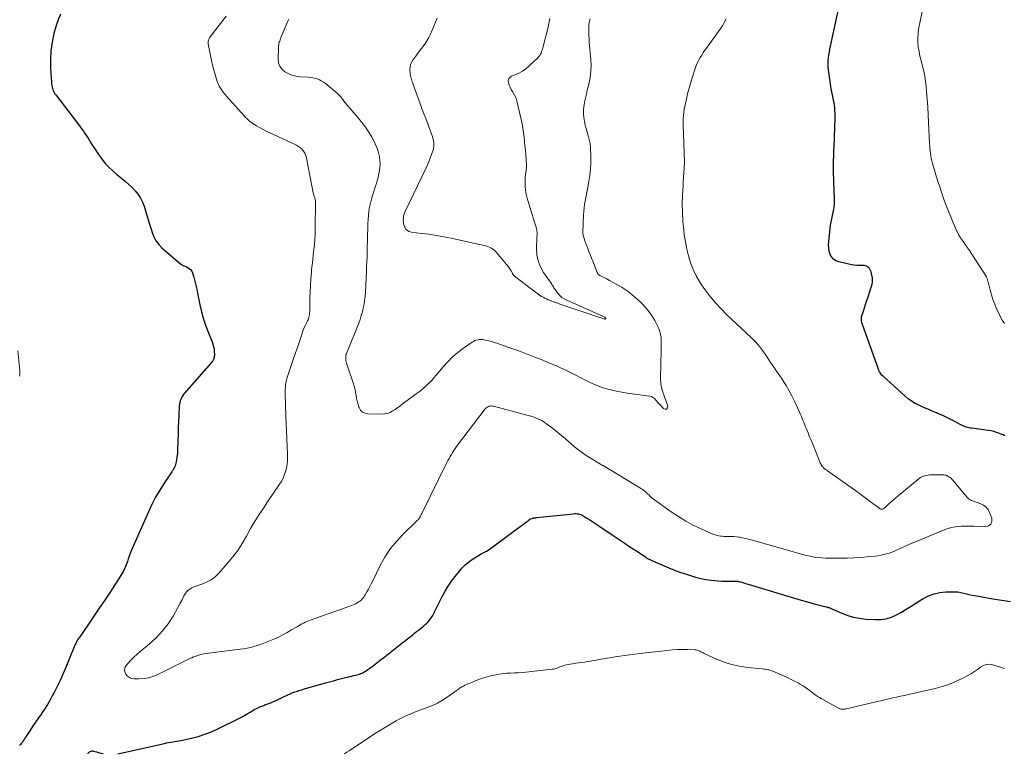
# Model space of a CAD drawing. Units: feet. Extents: x 1960000 to 1965029, y 560000 to 565000.
# Drawn here: x 1960959 to 1961196, y 560232 to 560409 of the extents above; entities that cross this region are included whole.
import ezdxf

# ---------------------------------------------------------------- set-up
doc = ezdxf.new("R2010")
doc.units = ezdxf.units.FT
doc.header["$LTSCALE"] = 100
doc.header["$MEASUREMENT"] = 0
doc.layers.add('CONTOUR INDEX', color=32, linetype='Continuous', lineweight=25)
doc.layers.add('CONTOUR INTERMEDIATE', color=40, linetype='Continuous', lineweight=15)

msp = doc.modelspace()

# ---------------------------------------------------------------- linework, layer by layer
at = {"layer": 'CONTOUR INDEX', "elevation": 980, "flags": 128}
for points in [[(1961196.03, 560308.59), (1961195.63, 560308.79), (1961195.22, 560308.97), (1961194.75, 560309.17), (1961194.09, 560309.41), (1961193.43, 560309.62), (1961192.75, 560309.77), (1961192.06, 560309.89), (1961188.12, 560310.41), (1961187.78, 560310.46), (1961187.45, 560310.53), (1961187.11, 560310.61), (1961186.78, 560310.7), (1961186.45, 560310.8), (1961186.13, 560310.93), (1961185.82, 560311.07), (1961185.51, 560311.22), (1961183.72, 560312.19), (1961182.61, 560312.76), (1961181.49, 560313.31), (1961180.35, 560313.82), (1961179.2, 560314.3), (1961178.62, 560314.53), (1961177.75, 560314.89), (1961176.89, 560315.26), (1961176.03, 560315.65), (1961175.18, 560316.04), (1961174.36, 560316.48), (1961173.56, 560316.97), (1961172.81, 560317.52), (1961172.09, 560318.12), (1961166.85, 560322.84), (1961166.65, 560323.03), (1961166.47, 560323.22), (1961166.31, 560323.43), (1961166.16, 560323.65), (1961165.97, 560323.94), (1961165.92, 560324.02), (1961165.87, 560324.11), (1961165.83, 560324.2), (1961165.79, 560324.28), (1961165.75, 560324.37), (1961165.71, 560324.46), (1961165.68, 560324.55), (1961165.64, 560324.64), (1961161.81, 560335.34), (1961161.73, 560335.6), (1961161.66, 560335.87), (1961161.61, 560336.14), (1961161.57, 560336.41), (1961161.56, 560336.68), (1961161.57, 560336.95), (1961161.62, 560337.21), (1961161.68, 560337.48), (1961162.03, 560338.55), (1961162.29, 560339.35), (1961162.55, 560340.16), (1961162.81, 560340.96), (1961163.07, 560341.76), (1961163.98, 560344.56), (1961164.11, 560345.07), (1961164.19, 560345.57), (1961164.21, 560346.09), (1961164.19, 560346.6), (1961164.16, 560346.86), (1961164.09, 560347.24), (1961164, 560347.63), (1961163.87, 560348), (1961163.71, 560348.36), (1961163.56, 560348.66), (1961163.44, 560348.85), (1961163.31, 560349.02), (1961163.14, 560349.17), (1961162.96, 560349.31), (1961162.76, 560349.41), (1961162.55, 560349.49), (1961162.34, 560349.53), (1961162.11, 560349.55), (1961161.21, 560349.56), (1961160.53, 560349.59), (1961159.85, 560349.65), (1961159.18, 560349.75), (1961158.52, 560349.88), (1961156.12, 560350.42), (1961155.44, 560350.69), (1961154.85, 560351.06), (1961154.41, 560351.6), (1961154.05, 560352.24), (1961153.83, 560352.98), (1961153.69, 560353.73), (1961153.65, 560354.5), (1961153.69, 560355.27), (1961154.06, 560358.53), (1961154.16, 560359.29), (1961154.28, 560360.06), (1961154.42, 560360.82), (1961154.59, 560361.58), (1961154.77, 560362.33), (1961154.85, 560362.71), (1961154.92, 560363.09), (1961154.98, 560363.47), (1961155.02, 560363.86), (1961155.05, 560364.24), (1961155.07, 560364.63), (1961155.07, 560365.01), (1961155.07, 560365.4), (1961154.85, 560372.19), (1961154.84, 560372.91), (1961154.83, 560373.63), (1961154.84, 560374.35), (1961154.87, 560375.07), (1961154.89, 560375.79), (1961154.92, 560376.51), (1961154.95, 560377.23), (1961154.98, 560377.95), (1961155.23, 560385.05), (1961155.23, 560385.65), (1961155.23, 560386.26), (1961155.19, 560386.86), (1961155.14, 560387.46), (1961155.06, 560388.06), (1961154.97, 560388.66), (1961154.86, 560389.26), (1961154.74, 560389.85), (1961154.66, 560390.2), (1961154.49, 560390.97), (1961154.34, 560391.75), (1961154.21, 560392.52), (1961154.09, 560393.3), (1961153.63, 560396.66), (1961153.56, 560397.37), (1961153.53, 560398.08), (1961153.56, 560398.79), (1961153.62, 560399.5), (1961153.73, 560400.2), (1961153.84, 560400.91), (1961153.97, 560401.61), (1961154.12, 560402.31), (1961156.95, 560415.32)], [(1960968.8, 560410.01), (1960968.24, 560408.68), (1960967.78, 560407.29), (1960967.27, 560405.34), (1960966.83, 560403.29), (1960966.53, 560401.23), (1960966.42, 560399.14), (1960966.45, 560397.05), (1960966.66, 560393.55), (1960966.69, 560393.2), (1960966.74, 560392.85), (1960966.82, 560392.5), (1960966.92, 560392.16), (1960967.03, 560391.8), (1960967.09, 560391.64), (1960967.15, 560391.48), (1960967.23, 560391.33), (1960967.31, 560391.17), (1960967.4, 560391.03), (1960967.49, 560390.88), (1960967.59, 560390.74), (1960967.69, 560390.6), (1960973.17, 560383.46), (1960973.57, 560382.93), (1960973.97, 560382.39), (1960974.35, 560381.85), (1960974.73, 560381.31), (1960975.1, 560380.76), (1960975.46, 560380.2), (1960975.82, 560379.64), (1960976.16, 560379.08), (1960976.52, 560378.46), (1960977.06, 560377.59), (1960977.62, 560376.74), (1960978.21, 560375.92), (1960978.83, 560375.1), (1960979.02, 560374.86), (1960979.78, 560373.97), (1960980.57, 560373.11), (1960981.42, 560372.31), (1960982.3, 560371.54), (1960983.62, 560370.48), (1960984.45, 560369.78), (1960985.27, 560369.05), (1960986.05, 560368.29), (1960986.82, 560367.51), (1960987.5, 560366.68), (1960988.1, 560365.79), (1960988.57, 560364.83), (1960988.96, 560363.83), (1960989.72, 560361.33), (1960990.03, 560360.31), (1960990.35, 560359.3), (1960990.67, 560358.28), (1960990.99, 560357.27), (1960991.39, 560356.31), (1960991.89, 560355.4), (1960992.52, 560354.59), (1960993.25, 560353.84), (1960997.79, 560349.89), (1960997.94, 560349.77), (1960998.1, 560349.67), (1960998.27, 560349.58), (1960998.44, 560349.51), (1960998.63, 560349.45), (1960998.81, 560349.38), (1960998.98, 560349.3), (1960999.16, 560349.21), (1960999.57, 560349), (1960999.91, 560348.77), (1961000.2, 560348.5), (1961000.41, 560348.17), (1961000.58, 560347.79), (1961000.89, 560346.73), (1961001.15, 560345.78), (1961001.4, 560344.83), (1961001.62, 560343.87), (1961001.82, 560342.91), (1961002.36, 560340.1), (1961002.75, 560338.38), (1961003.21, 560336.67), (1961003.78, 560335), (1961004.41, 560333.35), (1961005.32, 560331.19), (1961005.52, 560330.63), (1961005.68, 560330.06), (1961005.78, 560329.48), (1961005.83, 560328.89), (1961005.87, 560328.14), (1961005.87, 560327.92), (1961005.85, 560327.71), (1961005.81, 560327.49), (1961005.76, 560327.28), (1961005.73, 560327.16), (1961005.63, 560326.91), (1961005.51, 560326.66), (1961005.36, 560326.43), (1961005.19, 560326.21), (1960998.63, 560318.73), (1960998.38, 560318.41), (1960998.15, 560318.08), (1960997.95, 560317.72), (1960997.78, 560317.35), (1960997.64, 560316.97), (1960997.53, 560316.58), (1960997.46, 560316.18), (1960997.42, 560315.77), (1960997.31, 560313.55), (1960997.24, 560312.02)], [(1960997.24, 560312.02), (1960997.18, 560310.5), (1960997.12, 560308.97), (1960997.07, 560307.45), (1960997, 560305.02), (1960996.97, 560304.46), (1960996.93, 560303.9), (1960996.86, 560303.34), (1960996.77, 560302.79), (1960996.69, 560302.33), (1960996.62, 560302.01), (1960996.53, 560301.69), (1960996.42, 560301.38), (1960996.29, 560301.08), (1960996.14, 560300.78), (1960995.99, 560300.49), (1960995.81, 560300.21), (1960995.63, 560299.93), (1960993.78, 560297.21), (1960992.72, 560295.55), (1960991.72, 560293.85), (1960990.82, 560292.1), (1960989.98, 560290.32), (1960985.87, 560280.88), (1960985.62, 560280.26), (1960985.37, 560279.64), (1960985.14, 560279.02), (1960984.92, 560278.39), (1960984.78, 560277.98), (1960984.63, 560277.55), (1960984.47, 560277.13), (1960984.3, 560276.72), (1960984.11, 560276.31), (1960983.91, 560275.91), (1960983.69, 560275.51), (1960983.46, 560275.12), (1960983.22, 560274.74), (1960980.75, 560270.99), (1960979.47, 560269.05), (1960978.18, 560267.13), (1960976.88, 560265.21), (1960975.57, 560263.3), (1960973.3, 560260), (1960973.12, 560259.74), (1960972.95, 560259.47), (1960972.79, 560259.2), (1960972.64, 560258.93), (1960972.49, 560258.65), (1960972.35, 560258.37), (1960972.22, 560258.09), (1960972.1, 560257.8), (1960970.04, 560252.73), (1960969.4, 560251.23), (1960968.73, 560249.73), (1960968.02, 560248.26), (1960967.28, 560246.8), (1960966.95, 560246.18), (1960966.33, 560245.05), (1960965.69, 560243.94), (1960965, 560242.86), (1960964.28, 560241.8), (1960964.23, 560241.74), (1960963.52, 560240.72), (1960962.82, 560239.69), (1960962.12, 560238.66), (1960961.43, 560237.62), (1960960.46, 560236.15), (1960960.26, 560235.85), (1960960.06, 560235.54), (1960959.87, 560235.23), (1960959.68, 560234.91), (1960959.47, 560234.62), (1960959.23, 560234.35), (1960958.97, 560234.11)], [(1960982.67, 560232.06), (1960993.88, 560234.58), (1960994.37, 560234.69), (1960994.85, 560234.78), (1960995.34, 560234.87), (1960995.83, 560234.94), (1960996.32, 560235.02), (1960996.81, 560235.1), (1960997.3, 560235.2), (1960997.78, 560235.3), (1961000.36, 560235.87), (1961001.98, 560236.29), (1961003.58, 560236.78), (1961005.14, 560237.4), (1961006.67, 560238.09), (1961011.43, 560240.44), (1961012.2, 560240.84), (1961012.97, 560241.25), (1961013.72, 560241.68), (1961014.46, 560242.13), (1961014.99, 560242.46), (1961015.47, 560242.74), (1961015.96, 560243), (1961016.46, 560243.24), (1961016.97, 560243.45), (1961017.54, 560243.66), (1961017.77, 560243.75), (1961018.01, 560243.84), (1961018.25, 560243.93), (1961018.49, 560244.01), (1961018.72, 560244.1), (1961018.96, 560244.19), (1961019.19, 560244.29), (1961019.42, 560244.39), (1961023.73, 560246.37), (1961023.94, 560246.46), (1961024.15, 560246.55), (1961024.36, 560246.64), (1961024.57, 560246.73), (1961024.96, 560246.89), (1961024.98, 560246.9), (1961025, 560246.9), (1961025.01, 560246.91), (1961025.03, 560246.92), (1961025.11, 560246.94), (1961025.13, 560246.95), (1961025.15, 560246.96), (1961025.16, 560246.96), (1961025.18, 560246.97), (1961025.84, 560247.18), (1961026.18, 560247.3), (1961026.53, 560247.4), (1961026.88, 560247.51), (1961027.23, 560247.61), (1961032.62, 560249.14), (1961033.58, 560249.41), (1961034.54, 560249.67), (1961035.51, 560249.93), (1961036.47, 560250.18), (1961037.4, 560250.41), (1961037.9, 560250.54), (1961038.41, 560250.66), (1961038.92, 560250.78), (1961039.43, 560250.9), (1961039.79, 560250.98), (1961040.12, 560251.06), (1961040.44, 560251.16), (1961040.76, 560251.27), (1961041.08, 560251.39), (1961041.39, 560251.52), (1961041.69, 560251.67), (1961041.98, 560251.84), (1961042.27, 560252.02), (1961042.52, 560252.19), (1961042.93, 560252.47), (1961043.34, 560252.75), (1961043.74, 560253.04), (1961044.13, 560253.34), (1961045.77, 560254.59), (1961046.98, 560255.52), (1961048.19, 560256.46), (1961049.39, 560257.4), (1961050.59, 560258.35), (1961053.69, 560260.83), (1961054.11, 560261.16), (1961054.53, 560261.49), (1961054.95, 560261.81), (1961055.38, 560262.13), (1961055.8, 560262.46), (1961056.21, 560262.8), (1961056.6, 560263.17), (1961056.98, 560263.54), (1961057.19, 560263.76), (1961057.63, 560264.27), (1961058.04, 560264.81), (1961058.4, 560265.39), (1961058.72, 560265.99), (1961058.75, 560266.06), (1961059.06, 560266.71), (1961059.37, 560267.37), (1961059.69, 560268.01), (1961060.02, 560268.66), (1961060.68, 560269.95), (1961061.37, 560271.21), (1961062.12, 560272.45), (1961062.93, 560273.63), (1961063.8, 560274.78), (1961064.82, 560276.05), (1961065.47, 560276.79), (1961066.17, 560277.49), (1961066.92, 560278.13), (1961067.72, 560278.72), (1961068.14, 560279.01), (1961068.76, 560279.41), (1961069.39, 560279.8), (1961070.03, 560280.16), (1961070.68, 560280.52), (1961071.33, 560280.87), (1961071.97, 560281.25), (1961072.58, 560281.66), (1961073.18, 560282.09), (1961079.74, 560286.98), (1961080.04, 560287.21), (1961080.35, 560287.44), (1961080.66, 560287.66), (1961080.96, 560287.89), (1961081.45, 560288.25), (1961081.51, 560288.29), (1961081.57, 560288.34), (1961081.63, 560288.39), (1961081.69, 560288.43), (1961081.75, 560288.48), (1961081.81, 560288.52), (1961081.88, 560288.55), (1961081.95, 560288.58), (1961082.32, 560288.73), (1961082.45, 560288.78), (1961082.57, 560288.81), (1961082.7, 560288.84), (1961082.83, 560288.86), (1961082.96, 560288.87), (1961083.09, 560288.88), (1961083.22, 560288.89), (1961083.35, 560288.91), (1961092.25, 560289.86), (1961092.56, 560289.88), (1961092.86, 560289.88), (1961093.17, 560289.85), (1961093.47, 560289.8), (1961093.76, 560289.72), (1961094.05, 560289.63), (1961094.33, 560289.5), (1961094.59, 560289.35), (1961095.52, 560288.79), (1961096.24, 560288.34), (1961096.95, 560287.88), (1961097.66, 560287.42), (1961098.37, 560286.95), (1961101.62, 560284.74), (1961103.03, 560283.79), (1961104.44, 560282.84), (1961105.86, 560281.9), (1961107.27, 560280.96), (1961109.59, 560279.44), (1961109.85, 560279.27), (1961110.12, 560279.11), (1961110.4, 560278.95), (1961110.68, 560278.81), (1961110.97, 560278.67), (1961111.25, 560278.54), (1961111.54, 560278.41), (1961111.83, 560278.29), (1961115.8, 560276.62), (1961116.12, 560276.48), (1961116.44, 560276.35), (1961116.76, 560276.22), (1961117.09, 560276.08), (1961117.41, 560275.96), (1961117.73, 560275.83), (1961118.06, 560275.72), (1961118.39, 560275.61), (1961120.44, 560274.95), (1961121.66, 560274.59), (1961122.9, 560274.29), (1961124.15, 560274.05), (1961125.41, 560273.87), (1961126.25, 560273.77), (1961127.1, 560273.69), (1961127.95, 560273.63), (1961128.8, 560273.61), (1961129.65, 560273.61), (1961131.06, 560273.64), (1961131.21, 560273.64), (1961131.36, 560273.64), (1961131.52, 560273.63), (1961131.67, 560273.62), (1961131.82, 560273.6), (1961131.97, 560273.57), (1961132.12, 560273.54), (1961132.27, 560273.5), (1961132.76, 560273.36), (1961133.15, 560273.25), (1961133.54, 560273.14), (1961133.93, 560273.02), (1961134.32, 560272.9), (1961143.87, 560269.99), (1961145.45, 560269.51), (1961147.03, 560269.06), (1961148.62, 560268.62), (1961150.21, 560268.2), (1961153.04, 560267.48), (1961153.22, 560267.43), (1961153.4, 560267.38), (1961153.58, 560267.32), (1961153.76, 560267.26), (1961153.94, 560267.2), (1961154.11, 560267.13), (1961154.29, 560267.06), (1961154.46, 560266.98), (1961156.86, 560265.92), (1961158.26, 560265.39), (1961159.67, 560264.97), (1961161.13, 560264.69), (1961162.61, 560264.52), (1961164.9, 560264.37), (1961166.23, 560264.4), (1961167.53, 560264.57), (1961168.78, 560264.97), (1961169.99, 560265.51), (1961171.17, 560266.18), (1961172.35, 560266.87), (1961173.51, 560267.57), (1961174.66, 560268.29), (1961176.43, 560269.42), (1961177.71, 560270.09), (1961179.03, 560270.61), (1961180.42, 560270.91), (1961181.85, 560271.06), (1961183.39, 560271.09), (1961184.09, 560271.08), (1961184.78, 560271.02), (1961185.46, 560270.91), (1961186.14, 560270.76), (1961186.82, 560270.59), (1961187.5, 560270.43), (1961188.18, 560270.28), (1961188.87, 560270.15), (1961193.21, 560269.38), (1961195.33, 560269.03), (1961197.44, 560268.71)], [(1960975.4, 560232.1), (1960975.52, 560232.27), (1960975.66, 560232.42), (1960975.82, 560232.55), (1960976, 560232.67), (1960976.19, 560232.74), (1960976.38, 560232.79), (1960976.58, 560232.78), (1960976.79, 560232.75), (1960977.46, 560232.56), (1960978.01, 560232.41), (1960978.56, 560232.28), (1960979.11, 560232.16)]]:
    msp.add_lwpolyline(points, dxfattribs=at)
at = {"layer": 'CONTOUR INTERMEDIATE', "flags": 128}
for points, elevation in [([(1961195.97, 560335.57), (1961195.75, 560335.93), (1961195.44, 560336.45), (1961195.14, 560336.99), (1961194.86, 560337.53), (1961194.59, 560338.07), (1961194.1, 560339.14), (1961193.63, 560340.23), (1961193.2, 560341.35), (1961192.84, 560342.48), (1961192.51, 560343.63), (1961191.96, 560345.85), (1961191.92, 560346.01), (1961191.87, 560346.16), (1961191.83, 560346.32), (1961191.78, 560346.47), (1961191.68, 560346.75), (1961191.68, 560346.77), (1961191.62, 560346.87), (1961187.37, 560353.43), (1961187.27, 560353.57), (1961187.18, 560353.71), (1961187.08, 560353.85), (1961186.98, 560353.98), (1961186.87, 560354.12), (1961186.77, 560354.26), (1961186.67, 560354.39), (1961186.57, 560354.53), (1961185.85, 560355.55), (1961185.42, 560356.21), (1961185.01, 560356.88), (1961184.65, 560357.59), (1961184.31, 560358.3), (1961182.49, 560362.61), (1961182.08, 560363.62), (1961181.69, 560364.63), (1961181.32, 560365.66), (1961180.98, 560366.69), (1961180.65, 560367.71), (1961180.49, 560368.24), (1961180.31, 560368.76), (1961180.14, 560369.28), (1961179.97, 560369.8), (1961179.79, 560370.33), (1961179.62, 560370.85), (1961179.46, 560371.37), (1961179.3, 560371.9), (1961178.65, 560374.12), (1961178.49, 560374.71), (1961178.35, 560375.31), (1961178.24, 560375.91), (1961178.16, 560376.52), (1961178.09, 560377.13), (1961178.03, 560377.74), (1961177.99, 560378.35), (1961177.95, 560378.96), (1961177.74, 560383.93), (1961177.64, 560385.8), (1961177.53, 560387.68), (1961177.39, 560389.55), (1961177.23, 560391.42), (1961177.12, 560392.71), (1961176.98, 560393.93), (1961176.79, 560395.14), (1961176.54, 560396.35), (1961176.25, 560397.54), (1961176.17, 560397.8), (1961175.9, 560398.87), (1961175.65, 560399.94), (1961175.44, 560401.01), (1961175.25, 560402.1), (1961175.13, 560403.18), (1961175.1, 560404.26), (1961175.18, 560405.34), (1961175.33, 560406.42), (1961176.5, 560412.2)], 984), ([(1961008.74, 560409.52), (1961004.87, 560404.54), (1961004.73, 560404.35), (1961004.62, 560404.16), (1961004.52, 560403.95), (1961004.43, 560403.74), (1961004.37, 560403.52), (1961004.34, 560403.3), (1961004.34, 560403.07), (1961004.37, 560402.85), (1961004.92, 560400.06), (1961005.16, 560398.91), (1961005.43, 560397.77), (1961005.72, 560396.63), (1961006.03, 560395.49), (1961006.35, 560394.38), (1961006.54, 560393.82), (1961006.76, 560393.27), (1961007.03, 560392.74), (1961007.32, 560392.22), (1961007.65, 560391.72), (1961008, 560391.24), (1961008.37, 560390.77), (1961008.76, 560390.32), (1961013.06, 560385.53), (1961013.39, 560385.19), (1961013.72, 560384.86), (1961014.07, 560384.54), (1961014.43, 560384.24), (1961014.81, 560383.95), (1961015.19, 560383.68), (1961015.59, 560383.43), (1961016, 560383.19), (1961018.67, 560381.71), (1961018.84, 560381.62), (1961019.02, 560381.54), (1961019.19, 560381.46), (1961019.37, 560381.38), (1961019.55, 560381.31), (1961019.73, 560381.24), (1961019.91, 560381.16), (1961020.08, 560381.08), (1961025.64, 560378.51), (1961026.13, 560378.23), (1961026.58, 560377.91), (1961026.96, 560377.51), (1961027.31, 560377.07), (1961027.59, 560376.57), (1961027.83, 560376.07), (1961028, 560375.53), (1961028.14, 560374.98), (1961029.63, 560367.03), (1961029.68, 560366.84), (1961029.73, 560366.65), (1961029.79, 560366.46), (1961029.86, 560366.27), (1961029.88, 560366.23), (1961029.94, 560366.06), (1961030, 560365.9), (1961030.05, 560365.73), (1961030.1, 560365.56), (1961030.13, 560365.39), (1961030.16, 560365.22), (1961030.18, 560365.04), (1961030.18, 560364.87), (1961030.13, 560358.31), (1961030.09, 560357.08), (1961030.03, 560355.85), (1961029.93, 560354.62), (1961029.81, 560353.4), (1961029.66, 560352.17), (1961029.52, 560350.95), (1961029.39, 560349.72), (1961029.27, 560348.5), (1961029.21, 560347.87), (1961029.08, 560346.32), (1961028.98, 560344.78), (1961028.91, 560343.23), (1961028.87, 560341.68), (1961028.81, 560338.4), (1961028.79, 560338.08), (1961028.76, 560337.76), (1961028.7, 560337.45), (1961028.62, 560337.14), (1961028.52, 560336.83), (1961028.41, 560336.53), (1961028.28, 560336.24), (1961028.14, 560335.95), (1961027.89, 560335.47), (1961027.63, 560334.94), (1961027.38, 560334.4), (1961027.17, 560333.85), (1961026.98, 560333.29), (1961026.87, 560332.96), (1961026.64, 560332.23), (1961026.4, 560331.5), (1961026.16, 560330.77), (1961025.91, 560330.04), (1961025.1, 560327.65), (1961024.77, 560326.69), (1961024.44, 560325.73), (1961024.12, 560324.77), (1961023.79, 560323.81), (1961023.47, 560322.89), (1961023.31, 560322.38), (1961023.18, 560321.87), (1961023.07, 560321.36), (1961022.99, 560320.83), (1961022.94, 560320.31), (1961022.9, 560319.78), (1961022.89, 560319.25), (1961022.89, 560318.72), (1961023.07, 560313.4), (1961023.14, 560311.56), (1961023.21, 560309.71), (1961023.29, 560307.87), (1961023.38, 560306.02), (1961023.46, 560304.27), (1961023.47, 560303.31), (1961023.42, 560302.35), (1961023.29, 560301.39), (1961023.1, 560300.45), (1961022.83, 560299.52), (1961022.5, 560298.63), (1961022.06, 560297.77), (1961021.57, 560296.95), (1961018.52, 560292.43), (1961018.01, 560291.67), (1961017.5, 560290.92), (1961016.99, 560290.16), (1961016.47, 560289.41), (1961015.97, 560288.65), (1961015.48, 560287.88), (1961015.02, 560287.1), (1961014.58, 560286.3), (1961013.56, 560284.41), (1961012.56, 560282.7), (1961011.49, 560281.04), (1961010.3, 560279.46), (1961009.05, 560277.93), (1961006.94, 560275.54), (1961006.04, 560274.68), (1961005.07, 560273.93), (1961003.99, 560273.35), (1961002.83, 560272.89), (1961001.4, 560272.45), (1961000.92, 560272.27), (1961000.45, 560272.05), (1961000.02, 560271.77), (1960999.61, 560271.46), (1960999.51, 560271.37), (1960999.19, 560271.06), (1960998.91, 560270.72), (1960998.67, 560270.34), (1960998.47, 560269.94), (1960998.29, 560269.53), (1960998.09, 560269.12), (1960997.89, 560268.72), (1960997.67, 560268.32), (1960995.92, 560265.24), (1960994.73, 560263.39), (1960993.41, 560261.64), (1960991.91, 560260.05), (1960990.28, 560258.56), (1960987.94, 560256.64), (1960987.19, 560256), (1960986.47, 560255.34), (1960985.78, 560254.63), (1960985.12, 560253.9), (1960984.71, 560253.43), (1960984.42, 560252.91), (1960984.27, 560252.37), (1960984.33, 560251.82), (1960984.53, 560251.26), (1960984.93, 560250.78), (1960985.4, 560250.42), (1960985.95, 560250.21), (1960986.56, 560250.1), (1960987.71, 560250.1), (1960988.93, 560250.18), (1960990.12, 560250.38), (1960991.28, 560250.74), (1960992.41, 560251.21), (1960999.92, 560254.98), (1961000.4, 560255.2), (1961000.88, 560255.41), (1961001.37, 560255.6), (1961001.87, 560255.76), (1961002.37, 560255.91), (1961002.88, 560256.03), (1961003.39, 560256.13), (1961003.91, 560256.21), (1961012.07, 560257.23), (1961012.91, 560257.36), (1961013.74, 560257.51), (1961014.56, 560257.69), (1961015.38, 560257.91), (1961016.19, 560258.15), (1961017, 560258.42), (1961017.79, 560258.71), (1961018.57, 560259.03), (1961020.17, 560259.7), (1961021.27, 560260.19), (1961022.35, 560260.71), (1961023.41, 560261.28), (1961024.46, 560261.88), (1961025.77, 560262.66), (1961026.15, 560262.89), (1961026.53, 560263.11), (1961026.92, 560263.32), (1961027.31, 560263.54), (1961027.71, 560263.74), (1961028.11, 560263.92), (1961028.52, 560264.09), (1961028.94, 560264.25), (1961037.58, 560267.3), (1961038, 560267.45), (1961038.42, 560267.61), (1961038.84, 560267.77), (1961039.26, 560267.94), (1961039.64, 560268.1), (1961039.87, 560268.2), (1961040.08, 560268.31), (1961040.3, 560268.43), (1961040.5, 560268.56), (1961040.7, 560268.7), (1961040.9, 560268.84), (1961041.08, 560269), (1961041.26, 560269.17), (1961041.38, 560269.3), (1961041.61, 560269.55), (1961041.82, 560269.81), (1961042.01, 560270.08), (1961042.18, 560270.36), (1961042.58, 560271.07), (1961042.94, 560271.72), (1961043.29, 560272.37), (1961043.63, 560273.02), (1961043.96, 560273.69), (1961045.77, 560277.38), (1961046.91, 560279.43), (1961048.19, 560281.39), (1961049.66, 560283.2), (1961051.26, 560284.91), (1961054.41, 560287.94), (1961054.54, 560288.07), (1961054.67, 560288.2), (1961054.8, 560288.33), (1961054.92, 560288.46), (1961055.09, 560288.63), (1961055.13, 560288.68), (1961055.17, 560288.73), (1961055.21, 560288.78), (1961055.24, 560288.84), (1961055.28, 560288.89), (1961055.31, 560288.95), (1961055.34, 560289.01), (1961055.37, 560289.07), (1961055.48, 560289.32), (1961055.57, 560289.5), (1961055.66, 560289.68), (1961055.75, 560289.87), (1961055.84, 560290.05), (1961061.81, 560302.14), (1961062.07, 560302.65), (1961062.33, 560303.15), (1961062.61, 560303.64), (1961062.9, 560304.13), (1961063.2, 560304.61), (1961063.5, 560305.08), (1961063.83, 560305.54), (1961064.16, 560306), (1961071, 560315.05), (1961071.19, 560315.26), (1961071.4, 560315.44), (1961071.65, 560315.58), (1961071.91, 560315.69), (1961072.19, 560315.75), (1961072.46, 560315.77), (1961072.74, 560315.76), (1961073.02, 560315.71), (1961081.4, 560313.49), (1961081.98, 560313.32), (1961082.56, 560313.13), (1961083.13, 560312.92), (1961083.7, 560312.7), (1961084.25, 560312.44), (1961084.79, 560312.16), (1961085.3, 560311.83), (1961085.8, 560311.49), (1961086.67, 560310.84), (1961087.59, 560310.14), (1961088.49, 560309.42), (1961089.38, 560308.68), (1961090.25, 560307.93), (1961091.84, 560306.52), (1961092.95, 560305.59), (1961094.1, 560304.7), (1961095.29, 560303.87), (1961096.52, 560303.1), (1961098.76, 560301.76), (1961098.89, 560301.68), (1961099.02, 560301.61), (1961099.15, 560301.54), (1961099.29, 560301.48), (1961099.42, 560301.41), (1961099.55, 560301.34), (1961099.68, 560301.27), (1961099.81, 560301.19), (1961108.66, 560295.84), (1961108.94, 560295.66), (1961109.22, 560295.46), (1961109.48, 560295.24), (1961109.72, 560295.01), (1961109.87, 560294.86), (1961110.04, 560294.7), (1961110.2, 560294.53), (1961110.37, 560294.36), (1961110.53, 560294.2), (1961110.7, 560294.03), (1961110.87, 560293.88), (1961111.05, 560293.73), (1961111.23, 560293.59), (1961115.8, 560290.32), (1961117.52, 560289.16), (1961119.29, 560288.08), (1961121.11, 560287.11), (1961122.98, 560286.22), (1961126, 560284.88), (1961126.4, 560284.73), (1961126.8, 560284.6), (1961127.22, 560284.51), (1961127.64, 560284.45), (1961128.07, 560284.41), (1961128.5, 560284.38), (1961128.93, 560284.37), (1961129.35, 560284.38), (1961129.69, 560284.38), (1961130.28, 560284.38), (1961130.88, 560284.36), (1961131.47, 560284.3), (1961132.06, 560284.22), (1961132.28, 560284.19), (1961132.98, 560284.07), (1961133.67, 560283.92), (1961134.35, 560283.76), (1961135.04, 560283.57), (1961146.55, 560280.26), (1961147.45, 560280.02), (1961148.35, 560279.79), (1961149.26, 560279.6), (1961150.18, 560279.43), (1961151.1, 560279.3), (1961152.02, 560279.2), (1961152.95, 560279.15), (1961153.88, 560279.13), (1961156.5, 560279.14), (1961158.12, 560279.18), (1961159.75, 560279.24), (1961161.37, 560279.34), (1961162.98, 560279.48), (1961164.84, 560279.67), (1961165.53, 560279.75), (1961166.21, 560279.86), (1961166.88, 560280.01), (1961167.55, 560280.18), (1961168.2, 560280.39), (1961168.86, 560280.61), (1961169.5, 560280.86), (1961170.13, 560281.14), (1961170.91, 560281.49), (1961171.92, 560281.96), (1961172.94, 560282.41), (1961173.97, 560282.85), (1961175, 560283.28), (1961181.71, 560286.07), (1961182.65, 560286.4), (1961183.61, 560286.65), (1961184.59, 560286.79), (1961185.59, 560286.86), (1961186.59, 560286.87), (1961187.6, 560286.86), (1961188.61, 560286.84), (1961189.61, 560286.8), (1961191.42, 560286.73), (1961192.17, 560286.96), (1961192.71, 560287.35), (1961192.91, 560287.98), (1961192.91, 560288.76), (1961192.4, 560290.15), (1961192.24, 560290.5), (1961192.06, 560290.84), (1961191.83, 560291.14), (1961191.57, 560291.43), (1961191.28, 560291.68), (1961190.97, 560291.91), (1961190.63, 560292.09), (1961190.28, 560292.25), (1961188.07, 560293.05), (1961187.94, 560293.11), (1961187.81, 560293.17), (1961187.68, 560293.23), (1961187.55, 560293.3), (1961187.43, 560293.38), (1961187.32, 560293.47), (1961187.22, 560293.57), (1961187.12, 560293.68), (1961183.55, 560297.94), (1961183.34, 560298.16), (1961183.12, 560298.37), (1961182.88, 560298.56), (1961182.62, 560298.73), (1961182.49, 560298.81), (1961182.29, 560298.92), (1961182.08, 560299.02), (1961181.87, 560299.09), (1961181.64, 560299.14), (1961181.42, 560299.18), (1961181.19, 560299.21), (1961180.96, 560299.22), (1961180.73, 560299.23), (1961178.39, 560299.2), (1961177.99, 560299.18), (1961177.6, 560299.14), (1961177.21, 560299.08), (1961176.82, 560299), (1961176.44, 560298.88), (1961176.09, 560298.73), (1961175.75, 560298.54), (1961175.43, 560298.31), (1961170.37, 560294.17), (1961169.81, 560293.7), (1961169.26, 560293.22), (1961168.71, 560292.73), (1961168.18, 560292.23), (1961167.41, 560291.49), (1961167.26, 560291.36), (1961167.11, 560291.23), (1961166.94, 560291.12), (1961166.77, 560291.02), (1961166.6, 560290.95), (1961166.43, 560290.93), (1961166.26, 560290.97), (1961166.09, 560291.04), (1961165.7, 560291.3), (1961165.34, 560291.55), (1961164.99, 560291.8), (1961164.64, 560292.05), (1961164.29, 560292.32), (1961163.05, 560293.27), (1961162.08, 560294.01), (1961161.1, 560294.74), (1961160.12, 560295.45), (1961159.12, 560296.16), (1961153.36, 560300.19), (1961153.22, 560300.29), (1961153.09, 560300.38), (1961152.95, 560300.47), (1961152.81, 560300.57), (1961152.68, 560300.67), (1961152.55, 560300.77), (1961152.43, 560300.89), (1961152.32, 560301.01), (1961152.19, 560301.16), (1961152.03, 560301.37), (1961151.88, 560301.58), (1961151.76, 560301.82), (1961151.65, 560302.05), (1961149.84, 560306.58), (1961149.61, 560307.12), (1961149.39, 560307.67), (1961149.16, 560308.22), (1961148.94, 560308.76), (1961148.71, 560309.31), (1961148.48, 560309.85), (1961148.26, 560310.4), (1961148.05, 560310.95), (1961147.95, 560311.19), (1961147.68, 560311.86), (1961147.41, 560312.53), (1961147.13, 560313.2), (1961146.85, 560313.86), (1961146.04, 560315.69), (1961145.45, 560316.96), (1961144.82, 560318.22), (1961144.14, 560319.45), (1961143.42, 560320.66), (1961142.97, 560321.4), (1961142.45, 560322.22), (1961141.91, 560323.04), (1961141.36, 560323.85), (1961140.8, 560324.66), (1961140.55, 560325.02), (1961140.11, 560325.64), (1961139.69, 560326.26), (1961139.27, 560326.89), (1961138.86, 560327.53), (1961138.45, 560328.16), (1961138.02, 560328.78), (1961137.57, 560329.39), (1961137.11, 560329.98), (1961137.09, 560330.01), (1961136.59, 560330.6), (1961136.08, 560331.18), (1961135.55, 560331.73), (1961135, 560332.27), (1961129.2, 560337.73), (1961127.79, 560339.13), (1961126.43, 560340.59), (1961125.16, 560342.12), (1961123.94, 560343.69), (1961123.63, 560344.12), (1961122.68, 560345.56), (1961121.82, 560347.04), (1961121.09, 560348.6), (1961120.46, 560350.2), (1961119.95, 560351.86), (1961119.52, 560353.53), (1961119.19, 560355.22), (1961118.93, 560356.93), (1961118.8, 560358.03), (1961118.6, 560360.16), (1961118.48, 560362.29), (1961118.46, 560364.42), (1961118.52, 560366.55), (1961118.63, 560368.72), (1961118.69, 560369.78), (1961118.75, 560370.83), (1961118.81, 560371.88), (1961118.87, 560372.93), (1961118.96, 560374.52), (1961118.97, 560374.78), (1961118.98, 560375.04), (1961118.97, 560375.3), (1961118.95, 560375.56), (1961118.94, 560375.82), (1961118.92, 560376.08), (1961118.91, 560376.35), (1961118.9, 560376.61), (1961118.68, 560383.47), (1961118.67, 560384.2), (1961118.69, 560384.92), (1961118.75, 560385.65), (1961118.83, 560386.38), (1961118.94, 560387.1), (1961119.07, 560387.82), (1961119.21, 560388.53), (1961119.36, 560389.25), (1961119.54, 560390.05), (1961119.81, 560391.16), (1961120.1, 560392.26), (1961120.42, 560393.36), (1961120.76, 560394.45), (1961121.66, 560397.18), (1961121.89, 560397.81), (1961122.15, 560398.43), (1961122.44, 560399.03), (1961122.77, 560399.62), (1961123.12, 560400.2), (1961123.48, 560400.77), (1961123.86, 560401.33), (1961124.25, 560401.88), (1961127.75, 560406.69), (1961128.23, 560407.41), (1961128.65, 560408.15), (1961129, 560408.93)], 976), ([(1961023.74, 560408.79), (1961023.56, 560408.37), (1961021.89, 560404.38), (1961021.78, 560404.11), (1961021.68, 560403.84), (1961021.58, 560403.57), (1961021.49, 560403.3), (1961021.41, 560403.02), (1961021.35, 560402.74), (1961021.31, 560402.46), (1961021.29, 560402.17), (1961021.2, 560399.22), (1961021.32, 560398.31), (1961021.59, 560397.49), (1961022.11, 560396.79), (1961022.79, 560396.18), (1961023.64, 560395.72), (1961024.52, 560395.35), (1961025.45, 560395.12), (1961026.4, 560394.98), (1961028.5, 560394.84), (1961029.04, 560394.79), (1961029.57, 560394.7), (1961030.1, 560394.58), (1961030.62, 560394.43), (1961031.12, 560394.24), (1961031.6, 560394.01), (1961032.06, 560393.73), (1961032.5, 560393.41), (1961034.95, 560391.43), (1961035.36, 560391.08), (1961035.75, 560390.7), (1961036.11, 560390.31), (1961036.45, 560389.89), (1961037, 560389.17), (1961037.05, 560389.1), (1961037.11, 560389.03), (1961037.16, 560388.95), (1961037.21, 560388.88), (1961037.27, 560388.8), (1961037.32, 560388.73), (1961037.38, 560388.66), (1961037.44, 560388.59), (1961040.49, 560385.07), (1961041.38, 560383.97), (1961042.23, 560382.85), (1961043.01, 560381.67), (1961043.74, 560380.46), (1961044.14, 560379.75), (1961044.58, 560378.85), (1961044.97, 560377.94), (1961045.27, 560376.99), (1961045.51, 560376.02), (1961045.58, 560375.69), (1961045.69, 560374.87), (1961045.75, 560374.04), (1961045.71, 560373.22), (1961045.61, 560372.4), (1961045.44, 560371.58), (1961045.25, 560370.76), (1961045.04, 560369.95), (1961044.8, 560369.15), (1961043.92, 560366.43), (1961043.64, 560365.49), (1961043.4, 560364.54), (1961043.21, 560363.58), (1961043.06, 560362.61), (1961042.95, 560361.63), (1961042.86, 560360.65), (1961042.8, 560359.67), (1961042.76, 560358.68), (1961042.72, 560356.66), (1961042.69, 560355.42), (1961042.66, 560354.17), (1961042.63, 560352.92), (1961042.59, 560351.67), (1961042.55, 560350.42), (1961042.5, 560349.17), (1961042.45, 560347.93), (1961042.38, 560346.68), (1961042.2, 560343.06), (1961042.12, 560342.12), (1961042.02, 560341.18), (1961041.88, 560340.25), (1961041.7, 560339.32), (1961041.48, 560338.41), (1961041.22, 560337.5), (1961040.92, 560336.61), (1961040.59, 560335.72), (1961037.63, 560328.38), (1961037.61, 560328.32), (1961037.58, 560328.25), (1961037.56, 560328.19), (1961037.54, 560328.12), (1961037.52, 560328.06), (1961037.51, 560327.99), (1961037.5, 560327.92), (1961037.49, 560327.85), (1961037.48, 560327.34), (1961037.5, 560327.02), (1961037.53, 560326.7), (1961037.59, 560326.38), (1961037.68, 560326.07), (1961039.31, 560321.12), (1961039.52, 560320.43), (1961039.71, 560319.73), (1961039.85, 560319.02), (1961039.98, 560318.31), (1961040.1, 560317.6), (1961040.25, 560316.89), (1961040.43, 560316.19), (1961040.65, 560315.5), (1961040.69, 560315.37), (1961041.04, 560314.76), (1961041.49, 560314.28), (1961042.08, 560314), (1961042.77, 560313.85), (1961046.16, 560313.8), (1961046.85, 560313.85), (1961047.52, 560313.98), (1961048.15, 560314.23), (1961048.76, 560314.56), (1961049.35, 560314.95), (1961049.93, 560315.35), (1961050.51, 560315.76), (1961051.08, 560316.17), (1961054.45, 560318.65), (1961055.11, 560319.16), (1961055.75, 560319.67), (1961056.37, 560320.21), (1961056.99, 560320.76), (1961057.58, 560321.34), (1961058.15, 560321.93), (1961058.71, 560322.54), (1961059.25, 560323.16), (1961060.91, 560325.16), (1961062.03, 560326.39), (1961063.19, 560327.56), (1961064.45, 560328.63), (1961065.77, 560329.64), (1961067.86, 560331.12), (1961068.18, 560331.31), (1961068.52, 560331.48), (1961068.88, 560331.6), (1961069.25, 560331.69), (1961069.62, 560331.74), (1961070, 560331.75), (1961070.38, 560331.73), (1961070.76, 560331.67), (1961071.28, 560331.55), (1961071.92, 560331.4), (1961072.55, 560331.24), (1961073.18, 560331.05), (1961073.8, 560330.85), (1961076.26, 560330.01), (1961077.89, 560329.44), (1961079.52, 560328.85), (1961081.14, 560328.24), (1961082.76, 560327.62), (1961083.86, 560327.18), (1961084.92, 560326.76), (1961085.97, 560326.34), (1961087.02, 560325.9), (1961088.07, 560325.46), (1961088.2, 560325.4), (1961089.17, 560324.97), (1961090.13, 560324.52), (1961091.09, 560324.05), (1961092.03, 560323.56), (1961092.97, 560323.07), (1961093.92, 560322.58), (1961094.87, 560322.1), (1961095.82, 560321.63), (1961096.09, 560321.49), (1961097.17, 560321.01), (1961098.26, 560320.56), (1961099.38, 560320.17), (1961100.52, 560319.83), (1961101.67, 560319.55), (1961102.83, 560319.29), (1961103.99, 560319.07), (1961105.16, 560318.88), (1961110.67, 560318.1), (1961110.86, 560318.07), (1961111.04, 560318.01), (1961111.21, 560317.93), (1961111.38, 560317.84), (1961111.54, 560317.73), (1961111.69, 560317.61), (1961111.83, 560317.48), (1961111.96, 560317.34), (1961113.92, 560315.14), (1961114.35, 560315), (1961114.68, 560315.02), (1961114.86, 560315.3), (1961114.94, 560315.74), (1961114.07, 560318.21), (1961113.99, 560318.43), (1961113.91, 560318.66), (1961113.83, 560318.88), (1961113.75, 560319.1), (1961113.67, 560319.33), (1961113.6, 560319.56), (1961113.55, 560319.79), (1961113.5, 560320.02), (1961113.41, 560320.52), (1961113.33, 560321), (1961113.28, 560321.49), (1961113.25, 560321.98), (1961113.25, 560322.47), (1961113.38, 560329.16), (1961113.39, 560329.93), (1961113.39, 560330.69), (1961113.37, 560331.45), (1961113.34, 560332.22), (1961113.25, 560332.96), (1961113.09, 560333.69), (1961112.84, 560334.4), (1961112.52, 560335.08), (1961111.81, 560336.36), (1961111.03, 560337.62), (1961110.17, 560338.82), (1961109.19, 560339.93), (1961108.14, 560340.99), (1961107.49, 560341.58), (1961106.36, 560342.53), (1961105.2, 560343.43), (1961103.98, 560344.25), (1961102.71, 560345.01), (1961100.97, 560345.98), (1961100.54, 560346.22), (1961100.12, 560346.44), (1961099.69, 560346.66), (1961099.26, 560346.87), (1961098.6, 560347.19), (1961098.5, 560347.25), (1961098.4, 560347.31), (1961098.32, 560347.39), (1961098.23, 560347.47), (1961098.16, 560347.57), (1961098.1, 560347.66), (1961098.04, 560347.77), (1961097.99, 560347.87), (1961097.33, 560349.56), (1961096.98, 560350.45), (1961096.63, 560351.33), (1961096.28, 560352.21), (1961095.92, 560353.09), (1961095.69, 560353.67), (1961095.46, 560354.27), (1961095.24, 560354.87), (1961095.04, 560355.47), (1961094.86, 560356.08), (1961094.53, 560357.2), (1961094.51, 560357.25), (1961094.5, 560357.3), (1961094.49, 560357.36), (1961094.49, 560357.41), (1961094.49, 560357.47), (1961094.49, 560357.52), (1961094.49, 560357.58), (1961094.49, 560357.63), (1961094.71, 560361.72), (1961094.77, 560362.56), (1961094.85, 560363.4), (1961094.96, 560364.23), (1961095.09, 560365.07), (1961095.24, 560365.9), (1961095.39, 560366.73), (1961095.54, 560367.56), (1961095.7, 560368.39), (1961095.96, 560369.77), (1961096.19, 560371.23), (1961096.36, 560372.7), (1961096.43, 560374.18), (1961096.43, 560375.66), (1961096.36, 560377.99), (1961096.34, 560378.32), (1961096.31, 560378.63), (1961096.26, 560378.95), (1961096.19, 560379.27), (1961096.12, 560379.58), (1961096.04, 560379.89), (1961095.95, 560380.2), (1961095.86, 560380.51), (1961095.53, 560381.62), (1961095.3, 560382.49), (1961095.08, 560383.36), (1961094.91, 560384.24), (1961094.75, 560385.13), (1961094.67, 560386.02), (1961094.65, 560386.9), (1961094.74, 560387.79), (1961094.89, 560388.67), (1961094.92, 560388.83), (1961095.14, 560389.79), (1961095.37, 560390.75), (1961095.6, 560391.71), (1961095.83, 560392.66), (1961096.04, 560393.51), (1961096.3, 560394.89), (1961096.48, 560396.28), (1961096.52, 560397.68), (1961096.46, 560399.09), (1961096.08, 560403.33), (1961096.02, 560404.13), (1961095.97, 560404.94), (1961095.95, 560405.74), (1961095.94, 560406.55), (1961095.98, 560407.35), (1961096.08, 560408.13), (1961096.27, 560408.91)], 972), ([(1961059.48, 560409.05), (1961057.85, 560405.24), (1961057.45, 560404.4), (1961057.01, 560403.59), (1961056.51, 560402.82), (1961055.96, 560402.07), (1961055.81, 560401.88), (1961055.3, 560401.25), (1961054.8, 560400.61), (1961054.31, 560399.96), (1961053.82, 560399.31), (1961053.68, 560399.13), (1961053.34, 560398.55), (1961053.08, 560397.94), (1961052.96, 560397.3), (1961052.91, 560396.62), (1961052.95, 560395.89), (1961052.97, 560395.57), (1961053.02, 560395.24), (1961053.1, 560394.93), (1961053.19, 560394.61), (1961053.3, 560394.3), (1961053.41, 560393.99), (1961053.52, 560393.68), (1961053.63, 560393.37), (1961056.14, 560386.46), (1961056.29, 560386.07), (1961056.43, 560385.68), (1961056.57, 560385.29), (1961056.71, 560384.91), (1961058.17, 560381.02), (1961058.32, 560380.57), (1961058.45, 560380.11), (1961058.56, 560379.65), (1961058.65, 560379.18), (1961058.69, 560378.71), (1961058.69, 560378.25), (1961058.61, 560377.79), (1961058.49, 560377.34), (1961058.2, 560376.49), (1961057.89, 560375.62), (1961057.55, 560374.76), (1961057.19, 560373.91), (1961056.8, 560373.07), (1961051.67, 560362.42), (1961051.58, 560362.21), (1961051.5, 560361.99), (1961051.45, 560361.77), (1961051.41, 560361.54), (1961051.35, 560360.94), (1961051.33, 560360.41), (1961051.37, 560359.89), (1961051.48, 560359.38), (1961051.64, 560358.88), (1961051.67, 560358.79), (1961051.95, 560358.34), (1961052.3, 560357.97), (1961052.74, 560357.73), (1961053.26, 560357.58), (1961055.7, 560357.3), (1961057.49, 560357.07), (1961059.28, 560356.8), (1961061.06, 560356.47), (1961062.83, 560356.12), (1961071.12, 560354.32), (1961071.49, 560354.22), (1961071.86, 560354.09), (1961072.22, 560353.93), (1961072.56, 560353.74), (1961072.88, 560353.52), (1961073.19, 560353.28), (1961073.48, 560353.01), (1961073.74, 560352.73), (1961076.19, 560349.83), (1961076.48, 560349.46), (1961076.75, 560349.09), (1961077, 560348.7), (1961077.24, 560348.3), (1961077.58, 560347.68), (1961077.64, 560347.59), (1961077.69, 560347.49), (1961077.75, 560347.4), (1961077.82, 560347.31), (1961077.88, 560347.22), (1961077.96, 560347.14), (1961078.04, 560347.06), (1961078.12, 560346.99), (1961083.47, 560342.89), (1961083.84, 560342.63), (1961084.21, 560342.37), (1961084.6, 560342.14), (1961084.99, 560341.91), (1961085.4, 560341.71), (1961085.8, 560341.51), (1961086.22, 560341.33), (1961086.64, 560341.17), (1961087.67, 560340.78), (1961087.79, 560340.73), (1961087.91, 560340.69), (1961088.03, 560340.64), (1961088.16, 560340.6), (1961088.28, 560340.55), (1961088.47, 560340.49), (1961088.66, 560340.43), (1961088.85, 560340.36), (1961089.03, 560340.3), (1961099.6, 560336.73), (1961099.65, 560336.71), (1961099.7, 560336.7), (1961099.75, 560336.69), (1961099.81, 560336.68), (1961099.86, 560336.69), (1961099.9, 560336.69), (1961099.95, 560336.71), (1961099.99, 560336.74), (1961100.09, 560336.82), (1961100.08, 560336.93), (1961099.97, 560337.05), (1961099.91, 560337.09), (1961099.85, 560337.12), (1961099.83, 560337.13), (1961099.82, 560337.13), (1961099.8, 560337.14), (1961099.79, 560337.15), (1961090.66, 560341.19), (1961090.05, 560341.52), (1961089.49, 560341.9), (1961088.99, 560342.35), (1961088.54, 560342.87), (1961088.01, 560343.56), (1961087.85, 560343.77), (1961087.71, 560343.98), (1961087.57, 560344.2), (1961087.43, 560344.42), (1961087.3, 560344.65), (1961087.17, 560344.87), (1961087.03, 560345.09), (1961086.88, 560345.3), (1961085.06, 560347.89), (1961084.3, 560349.24), (1961083.74, 560350.65), (1961083.46, 560352.14), (1961083.37, 560353.69), (1961083.48, 560356.24), (1961083.49, 560356.56), (1961083.5, 560356.88), (1961083.5, 560357.2), (1961083.5, 560357.52), (1961083.49, 560357.84), (1961083.45, 560358.15), (1961083.38, 560358.46), (1961083.3, 560358.77), (1961083.04, 560359.54), (1961082.82, 560360.24), (1961082.59, 560360.93), (1961082.38, 560361.63), (1961082.16, 560362.33), (1961081.11, 560365.76), (1961080.87, 560366.71), (1961080.7, 560367.67), (1961080.63, 560368.64), (1961080.62, 560369.61), (1961080.68, 560370.84), (1961080.7, 560371.21), (1961080.74, 560371.58), (1961080.79, 560371.94), (1961080.85, 560372.31), (1961080.91, 560372.67), (1961080.95, 560373.04), (1961080.95, 560373.41), (1961080.94, 560373.78), (1961080.77, 560376.2), (1961080.69, 560377.27), (1961080.6, 560378.33), (1961080.5, 560379.4), (1961080.38, 560380.46), (1961080.25, 560381.52), (1961080.09, 560382.58), (1961079.9, 560383.63), (1961079.68, 560384.67), (1961078.75, 560388.82), (1961078.57, 560389.47), (1961078.34, 560390.1), (1961078.04, 560390.7), (1961077.69, 560391.27), (1961077.6, 560391.42), (1961077.29, 560391.92), (1961077.02, 560392.44), (1961076.8, 560392.98), (1961076.61, 560393.54), (1961076.59, 560394.04), (1961076.69, 560394.47), (1961076.98, 560394.82), (1961077.39, 560395.1), (1961078.18, 560395.41), (1961079.1, 560395.82), (1961079.97, 560396.3), (1961080.78, 560396.89), (1961081.55, 560397.54), (1961083.74, 560399.62), (1961083.96, 560399.86), (1961084.16, 560400.11), (1961084.32, 560400.39), (1961084.47, 560400.68), (1961084.58, 560400.99), (1961084.69, 560401.29), (1961084.79, 560401.61), (1961084.88, 560401.92), (1961086.07, 560406.54), (1961086.27, 560407.37), (1961086.46, 560408.19), (1961086.62, 560409.02)], 968), ([(1960958.55, 560329), (1960959.03, 560324.26), (1960959.04, 560324.14), (1960959.05, 560324.02), (1960959.05, 560323.89), (1960959.05, 560323.77), (1960959.05, 560323.65), (1960959.04, 560323.53), (1960959.03, 560323.4), (1960959.02, 560323.28), (1960958.97, 560322.92)], 984), ([(1961037.16, 560232.11), (1961037.73, 560232.47), (1961038.29, 560232.84), (1961043.66, 560236.4), (1961044.83, 560237.15), (1961046, 560237.89), (1961047.19, 560238.61), (1961048.38, 560239.31), (1961049.57, 560239.99), (1961050.19, 560240.33), (1961050.81, 560240.66), (1961051.44, 560240.97), (1961052.08, 560241.27), (1961052.73, 560241.54), (1961053.38, 560241.82), (1961054.03, 560242.08), (1961054.69, 560242.33), (1961057.08, 560243.21), (1961058.33, 560243.73), (1961059.55, 560244.31), (1961060.72, 560244.99), (1961061.86, 560245.72), (1961063.57, 560246.91), (1961063.83, 560247.09), (1961064.1, 560247.28), (1961064.36, 560247.47), (1961064.62, 560247.66), (1961064.88, 560247.85), (1961065.15, 560248.02), (1961065.43, 560248.19), (1961065.71, 560248.35), (1961065.81, 560248.4), (1961066.16, 560248.57), (1961066.5, 560248.74), (1961066.85, 560248.89), (1961067.2, 560249.04), (1961068.84, 560249.7), (1961069.89, 560250.09), (1961070.96, 560250.45), (1961072.05, 560250.75), (1961073.14, 560251.01), (1961073.57, 560251.1), (1961074.46, 560251.26), (1961075.36, 560251.38), (1961076.26, 560251.46), (1961077.17, 560251.5), (1961078.08, 560251.53), (1961078.98, 560251.57), (1961079.89, 560251.64), (1961080.79, 560251.73), (1961087.18, 560252.44), (1961087.5, 560252.49), (1961087.8, 560252.56), (1961088.1, 560252.65), (1961088.4, 560252.76), (1961088.69, 560252.88), (1961088.99, 560252.99), (1961089.29, 560253.1), (1961089.59, 560253.2), (1961089.99, 560253.32), (1961090.49, 560253.46), (1961091, 560253.58), (1961091.51, 560253.68), (1961092.03, 560253.75), (1961092.88, 560253.86), (1961093.58, 560253.95), (1961094.27, 560254.05), (1961094.96, 560254.16), (1961095.64, 560254.28), (1961096.33, 560254.41), (1961097.02, 560254.53), (1961097.71, 560254.65), (1961098.4, 560254.76), (1961103.44, 560255.55), (1961104.64, 560255.73), (1961105.84, 560255.9), (1961107.05, 560256.06), (1961108.25, 560256.2), (1961114.84, 560256.96), (1961116.05, 560257.08), (1961117.26, 560257.15), (1961118.47, 560257.17), (1961119.68, 560257.16), (1961121.5, 560257.1), (1961121.79, 560257.07), (1961122.08, 560257.01), (1961122.36, 560256.91), (1961122.64, 560256.79), (1961122.9, 560256.65), (1961123.17, 560256.52), (1961123.45, 560256.39), (1961123.72, 560256.26), (1961126.71, 560254.88), (1961128.5, 560254.16), (1961130.33, 560253.57), (1961132.21, 560253.15), (1961134.12, 560252.86), (1961137.75, 560252.5), (1961138.07, 560252.46), (1961138.38, 560252.43), (1961138.69, 560252.38), (1961139.01, 560252.33), (1961139.31, 560252.27), (1961139.62, 560252.19), (1961139.92, 560252.09), (1961140.21, 560251.98), (1961141.92, 560251.24), (1961142.85, 560250.83), (1961143.77, 560250.41), (1961144.69, 560249.96), (1961145.6, 560249.51), (1961146.32, 560249.14), (1961146.86, 560248.85), (1961147.39, 560248.53), (1961147.9, 560248.19), (1961148.4, 560247.83), (1961148.58, 560247.7), (1961148.98, 560247.4), (1961149.39, 560247.09), (1961149.79, 560246.78), (1961150.19, 560246.47), (1961150.6, 560246.17), (1961151.02, 560245.88), (1961151.45, 560245.61), (1961151.88, 560245.36), (1961156.01, 560243.1), (1961156.23, 560243), (1961156.47, 560242.91), (1961156.71, 560242.86), (1961156.96, 560242.83), (1961157.21, 560242.83), (1961157.46, 560242.84), (1961157.71, 560242.87), (1961157.96, 560242.92), (1961165.33, 560244.65), (1961166.27, 560244.87), (1961167.21, 560245.09), (1961168.16, 560245.31), (1961169.1, 560245.52), (1961170.04, 560245.73), (1961170.98, 560245.94), (1961171.92, 560246.15), (1961172.87, 560246.36), (1961179.29, 560247.81), (1961180.97, 560248.26), (1961182.61, 560248.79), (1961184.2, 560249.45), (1961185.77, 560250.2), (1961187.29, 560251), (1961188.05, 560251.44), (1961188.79, 560251.9), (1961189.51, 560252.4), (1961190.2, 560252.94), (1961190.9, 560253.36), (1961191.64, 560253.61), (1961192.41, 560253.64), (1961193.22, 560253.5), (1961194.99, 560252.91), (1961195.33, 560252.8), (1961195.66, 560252.69), (1961196, 560252.58)], 984)]:
    msp.add_lwpolyline(points, dxfattribs=dict(at, elevation=elevation))

doc.saveas('drawing.dxf')
